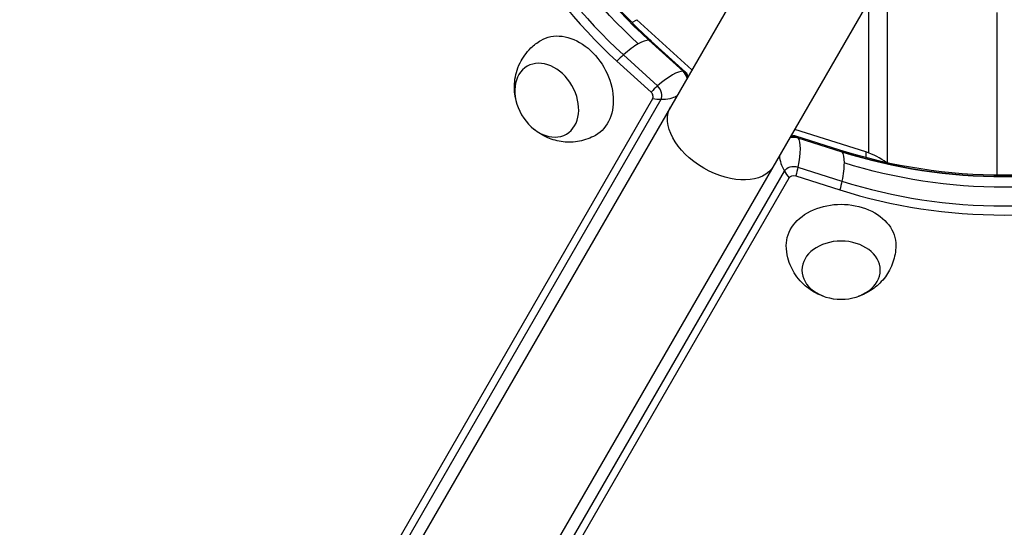
# Model space of a CAD drawing. Units: millimetres. Extents: x -5367 to 4837, y -4912 to 4083.
# Drawn here: x -856 to -541, y -1218 to -1056 of the extents above; entities that cross this region are included whole.
import ezdxf

# ---------------------------------------------------------------- set-up
doc = ezdxf.new("R2010")
doc.units = ezdxf.units.MM
doc.header["$LTSCALE"] = 20
doc.layers.add('2d', color=230, linetype='Continuous')

msp = doc.modelspace()

# ---------------------------------------------------------------- linework, layer by layer
at = {"layer": '2d'}
for p, q in [((-609.45, -1017.61), (-1098.45, -1864.58)), ((-1065.55, -1883.58), (-576.55, -1036.61)), ((-578.47, -1039.93), (-578.47, -1101.57)), ((-584.24, -1098.49), (-584.24, -1050.21)), ((-659.95, -1056.81), (-658.4, -1055.91)), ((-658.4, -1055.91), (-640.81, -1071.92)), ((-543.24, -1105.56), (-543.24, -1053.64)), ((-654.54, -1062.46), (-643.63, -1072.39)), ((-642.84, -1072.69), (-653.75, -1062.76)), ((-664.75, -1069.11), (-653.84, -1079.04)), ((-662.65, -1067.14), (-651.74, -1077.07)), ((-653.33, -1081.18), (-1083.24, -1825.81)), ((-650.7, -1081.42), (-1080.61, -1826.05)), ((-585.25, -1098.14), (-607.9, -1090.92)), ((-593.54, -1097.54), (-607.59, -1093.06)), ((-606.94, -1093.6), (-592.88, -1098.08)), ((-585.25, -1098.14), (-585.25, -1099.95)), ((-606.94, -1102.96), (-592.88, -1107.45)), ((-1039.41, -1845.87), (-611.23, -1104.23)), ((-1037.88, -1848.02), (-609.7, -1106.39)), ((-607.59, -1105.77), (-593.54, -1110.25))]:
    msp.add_line(p, q, dxfattribs=at)
at = {"layer": '2d', "extrusion": (0, 0, -1)}
for centre, major_axis, ratio, start_param, end_param in [((-601.23, -971.79), (-66.58, 115.31), 0.74345, 4.30694, 5.117838), ((-602.68, -972.63), (-65.75, 113.88), 0.74345, 4.30694, 5.117838), ((-606.73, -974.97), (-64.88, 112.37), 0.74345, 4.30694, 5.117838), ((-680.18, -1077.6), (-8.75, 15.16), 0.74345, -0.012443, 3.154036), ((-644.92, -1074.62), (-1.63, 2.83), 0.74345, 1.165348, 1.965616), ((-643.47, -1073.78), (-0.8, 1.39), 0.74345, 1.165348, 1.998921), ((-631.16, -1093.19), (-16.45, 9.5), 0.61457, 3.141593, 6.283185), ((-608.22, -1095.83), (-3.27, 0), 0.74345, 1.190749, 1.976245), ((-612.17, -1107.34), (4.56, 14.29), 0.263792, 0.004925, 0.20526), ((-612.17, -1107.34), (4.56, 14.29), 0.263792, 0.20526, 1.176297), ((-541.02, -1006.58), (-133.15, 0), 0.74345, 4.30694, 5.117838), ((-598.12, -1111.83), (4.56, 14.29), 0.263792, 0.004925, 0.20526), ((-541.02, -1008.25), (-131.49, 0), 0.74345, 4.30694, 5.117838), ((-598.12, -1111.83), (4.56, 14.29), 0.263792, 0.20526, 0.690778), ((-608.22, -1105.19), (-3.27, 0), 0.74345, 0.405449, 1.976245), ((-612.17, -1107.34), (4.56, 14.29), 0.263792, 1.176297, 1.376631), ((-598.12, -1111.83), (4.56, 14.29), 0.263792, 0.690778, 1.176297), ((-541.02, -1012.93), (-129.76, 0), 0.74345, 4.30694, 5.117838), ((-608.22, -1106.86), (-1.61, 0), 0.74345, 0.405449, 1.976245), ((-598.12, -1111.83), (4.56, 14.29), 0.263792, 1.176297, 1.376631), ((-593.14, -1127.86), (-17.5, 0), 0.74345, -0.012443, 3.154036)]:
    msp.add_ellipse(centre, major_axis=major_axis, ratio=ratio, start_param=start_param, end_param=end_param, dxfattribs=at)
at = {"layer": '2d'}
for centre, major_axis, ratio, start_param, end_param in [((-602.68, -972.63), (-65.75, 113.88), 0.74345, 1.165348, 1.976245), ((-610.79, -977.31), (-65.75, 113.88), 0.74345, 1.165348, 1.976245), ((-612.24, -978.15), (-66.58, 115.31), 0.74345, 1.165348, 1.976245), ((-663.83, -1073.87), (10.1, 11.09), 0.263792, 0.20526, 0.690778), ((-663.83, -1073.87), (10.1, 11.09), 0.263792, 0.004925, 0.20526), ((-663.83, -1073.87), (10.1, 11.09), 0.263792, 0.690778, 1.176297), ((-663.83, -1073.87), (10.1, 11.09), 0.263792, 1.176297, 1.376631), ((-652.92, -1083.79), (10.1, 11.09), 0.263792, 0.20526, 1.176297), ((-652.92, -1083.79), (10.1, 11.09), 0.263792, 0.004925, 0.20526), ((-644.92, -1074.62), (-1.63, 2.83), 0.74345, 4.31757, 5.117838), ((-652.92, -1083.79), (10.1, 11.09), 0.263792, 1.176297, 1.376631), ((-653.03, -1079.3), (-1.63, 2.83), 0.74345, 3.547041, 5.117838), ((-654.48, -1080.14), (-0.8, 1.39), 0.74345, 3.547041, 5.117838), ((-608.22, -1095.83), (-3.27, 0), 0.74345, 4.30694, 5.092436), ((-608.22, -1094.16), (-1.61, 0), 0.74345, 4.30694, 5.140513), ((-599.04, -1103.44), (-12.99, 7.5), 0.61457, 0.377812, 0.826482), ((-541.02, -1008.25), (-131.49, 0), 0.74345, 1.165348, 1.976245), ((-593.14, -1111.81), (20, 0), 0.74345, 0.763897, 1.165348), ((-599.04, -1103.44), (-12.99, 7.5), 0.61457, 0.826482, 1.026817), ((-541.02, -1017.61), (-131.49, 0), 0.74345, 1.165348, 1.976245), ((-541.02, -1019.29), (-133.15, 0), 0.74345, 1.165348, 1.976245)]:
    msp.add_ellipse(centre, major_axis=major_axis, ratio=ratio, start_param=start_param, end_param=end_param, dxfattribs=at)
at = {"layer": '2d', "extrusion": (0, 0, -1)}
for centre, major_axis in [((-687.14, -1081.62), (-6.25, 10.83)), ((-593.14, -1135.88), (-12.5, 0))]:
    msp.add_ellipse(centre, major_axis=major_axis, ratio=0.74345, dxfattribs=at)
at = {"layer": '2d'}
for points, knots in [([(-697.13, -1080.92), (-697.46, -1079.3), (-697.59, -1077.53), (-697.19, -1073.75), (-696.69, -1071.74), (-694.87, -1068.06), (-693.71, -1066.4), (-691.28, -1064.04), (-690.22, -1063.22), (-689.07, -1062.53)], [1.993664, 1.993664, 1.993664, 1.993664, 2.344042, 2.344042, 2.680571, 2.680571, 2.956606, 2.956606, 3.12915, 3.12915, 3.12915, 3.12915]), ([(-642.2, -1073.82), (-642.18, -1073.9), (-642.17, -1074), (-642.15, -1074.14), (-642.15, -1074.18), (-642.14, -1074.22)], [5.1405135, 5.1405135, 5.1405135, 5.1405135, 5.2436901, 5.2436901, 5.2792575, 5.2792575, 5.2792575, 5.2792575]), ([(-645.68, -1080.36), (-646.32, -1080.69), (-647.04, -1080.95), (-648.7, -1081.33), (-649.67, -1081.43), (-650.7, -1081.42)], [0.5188491, 0.5188491, 0.5188491, 0.5188491, 0.6474463, 0.6474463, 0.7948925, 0.7948925, 0.7948925, 0.7948925]), ([(-671.58, -1092.84), (-673.19, -1093.73), (-674.94, -1094.36), (-678.48, -1095.05), (-680.25, -1095.09), (-683.72, -1094.7), (-685.37, -1094.22), (-688.53, -1092.87), (-689.97, -1091.94), (-691.3, -1090.82), (-691.42, -1090.72), (-691.53, -1090.62)], [0.012443, 0.012443, 0.012443, 0.012443, 0.250402, 0.250402, 0.500153, 0.500153, 0.782364, 0.782364, 1.115972, 1.115972, 1.147929, 1.147929, 1.147929, 1.147929]), ([(-608.89, -1093.07), (-608.97, -1093.1), (-609.06, -1093.13), (-609.18, -1093.18), (-609.2, -1093.19), (-609.22, -1093.2)], [1.9989208, 1.9989208, 1.9989208, 1.9989208, 2.1020975, 2.1020975, 2.1213502, 2.1213502, 2.1213502, 2.1213502]), ([(-598.74, -1144.19), (-600.31, -1143.67), (-601.9, -1142.9), (-604.98, -1140.66), (-606.47, -1139.22), (-608.75, -1135.8), (-609.61, -1133.97), (-610.44, -1130.69), (-610.62, -1129.36), (-610.64, -1128.02)], [1.993664, 1.993664, 1.993664, 1.993664, 2.344042, 2.344042, 2.680571, 2.680571, 2.956606, 2.956606, 3.12915, 3.12915, 3.12915, 3.12915]), ([(-575.64, -1128.02), (-575.67, -1129.86), (-576.01, -1131.69), (-577.18, -1135.1), (-578.03, -1136.66), (-580.1, -1139.47), (-581.34, -1140.66), (-584.09, -1142.72), (-585.62, -1143.5), (-587.25, -1144.1), (-587.4, -1144.15), (-587.54, -1144.19)], [0.012443, 0.012443, 0.012443, 0.012443, 0.250402, 0.250402, 0.500153, 0.500153, 0.782364, 0.782364, 1.115972, 1.115972, 1.147929, 1.147929, 1.147929, 1.147929])]:
    msp.add_open_spline(points, degree=3, knots=knots, dxfattribs=at)
msp.add_open_spline([(-650.7, -1081.42), (-651.55, -1081.42), (-652.43, -1081.33), (-653.33, -1081.18)], degree=3, dxfattribs=at)

doc.saveas('drawing.dxf')
